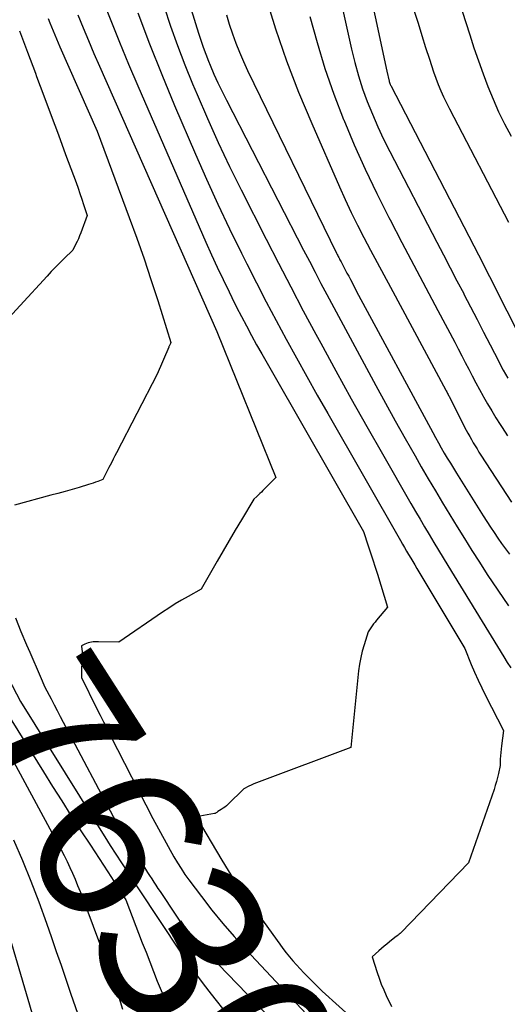
# Model space of a CAD drawing. Units: inches. Extents: x 2612402 to 2615135, y 1507318 to 1510006.
# Drawn here: x 2614451 to 2614494, y 1509393 to 1509479 of the extents above; entities that cross this region are included whole.
import ezdxf
from ezdxf.enums import TextEntityAlignment as Align

# ---------------------------------------------------------------- set-up
doc = ezdxf.new("R2010")
doc.units = ezdxf.units.IN
doc.header["$MEASUREMENT"] = 0
doc.layers.add('Tile_2643_34_SE_contour_2ft', color=143, linetype='Continuous')
doc.layers.add('Tile_2643_34_SE_contour_anno_2ft', color=125, linetype='Continuous')
doc.styles.add('Arial', font='arial.ttf')

msp = doc.modelspace()

# ---------------------------------------------------------------- linework, layer by layer
at = {"layer": 'Tile_2643_34_SE_contour_2ft'}
msp.add_line((2614451.895, 1509424.126, 7630), (2614452.797, 1509422.038, 7630), dxfattribs=at)
for points in [[(2614475.43, 1509497.35, 7612), (2614479.994, 1509476.785, 7612), (2614480.279, 1509475.625, 7612), (2614480.599, 1509474.474, 7612), (2614480.969, 1509473.339, 7612), (2614481.374, 1509472.214, 7612), (2614481.822, 1509471.106, 7612), (2614482.295, 1509470.008, 7612), (2614482.804, 1509468.927, 7612), (2614483.338, 1509467.856, 7612), (2614487.45, 1509459.942, 7612), (2614488.035, 1509458.817, 7612), (2614488.621, 1509457.692, 7612), (2614489.208, 1509456.568, 7612), (2614489.795, 1509455.444, 7612), (2614489.817, 1509455.402, 7612), (2614490.392, 1509454.298, 7612), (2614490.965, 1509453.193, 7612), (2614491.534, 1509452.087, 7612), (2614492.101, 1509450.979, 7612), (2614492.855, 1509449.499, 7612), (2614493.047, 1509449.132, 7612), (2614493.242, 1509448.767, 7612), (2614493.444, 1509448.406, 7612), (2614493.651, 1509448.048, 7612)], [(2614478.16, 1509497.808, 7610), (2614483.09, 1509474.88, 7610), (2614483.284, 1509473.994, 7610), (2614483.295, 1509473.945, 7610), (2614483.309, 1509473.896, 7610), (2614483.325, 1509473.848, 7610), (2614483.342, 1509473.799, 7610), (2614483.361, 1509473.752, 7610), (2614483.382, 1509473.706, 7610), (2614483.403, 1509473.659, 7610), (2614483.426, 1509473.614, 7610), (2614491.514, 1509457.981, 7610), (2614491.649, 1509457.72, 7610), (2614491.784, 1509457.459, 7610), (2614491.918, 1509457.198, 7610), (2614492.052, 1509456.936, 7610), (2614492.186, 1509456.675, 7610), (2614492.319, 1509456.413, 7610), (2614492.452, 1509456.151, 7610), (2614492.585, 1509455.888, 7610), (2614495.505, 1509450.096, 7610)], [(2614463.84, 1509487.25, 7620), (2614466.625, 1509478.184, 7620), (2614466.824, 1509477.567, 7620), (2614467.034, 1509476.955, 7620), (2614467.261, 1509476.349, 7620), (2614467.5, 1509475.747, 7620), (2614467.648, 1509475.387, 7620), (2614467.979, 1509474.613, 7620), (2614468.323, 1509473.845, 7620), (2614468.686, 1509473.086, 7620), (2614469.062, 1509472.332, 7620), (2614475.81, 1509459.236, 7620), (2614476.312, 1509458.268, 7620), (2614476.818, 1509457.301, 7620), (2614477.329, 1509456.338, 7620), (2614477.842, 1509455.375, 7620), (2614482.114, 1509447.428, 7620), (2614482.957, 1509445.878, 7620), (2614483.808, 1509444.333, 7620), (2614484.673, 1509442.796, 7620), (2614485.547, 1509441.263, 7620), (2614486.092, 1509440.318, 7620), (2614486.705, 1509439.264, 7620), (2614487.322, 1509438.213, 7620), (2614487.947, 1509437.167, 7620), (2614488.577, 1509436.123, 7620), (2614489.214, 1509435.085, 7620), (2614489.857, 1509434.049, 7620), (2614490.507, 1509433.019, 7620), (2614491.163, 1509431.991, 7620), (2614491.855, 1509430.918, 7620), (2614492.767, 1509429.533, 7620), (2614493.698, 1509428.162, 7620)], [(2614458.225, 1509481.221, 7626), (2614458.963, 1509479.301, 7626), (2614459.721, 1509477.39, 7626), (2614460.509, 1509475.49, 7626), (2614461.317, 1509473.599, 7626), (2614467.277, 1509459.939, 7626), (2614467.765, 1509458.842, 7626), (2614468.264, 1509457.749, 7626), (2614468.778, 1509456.664, 7626), (2614469.303, 1509455.583, 7626), (2614469.542, 1509455.098, 7626), (2614469.96, 1509454.266, 7626), (2614470.384, 1509453.438, 7626), (2614470.819, 1509452.615, 7626), (2614471.261, 1509451.796, 7626), (2614471.71, 1509450.981, 7626), (2614472.163, 1509450.168, 7626), (2614472.62, 1509449.357, 7626), (2614473.081, 1509448.548, 7626), (2614481.04, 1509434.66, 7626), (2614481.46, 1509433.425, 7626), (2614481.667, 1509432.806, 7626), (2614481.87, 1509432.186, 7626), (2614482.067, 1509431.565, 7626), (2614482.26, 1509430.941, 7626), (2614483.14, 1509428.05, 7626), (2614482.187, 1509426.92, 7626), (2614482.055, 1509426.758, 7626), (2614481.927, 1509426.592, 7626), (2614481.806, 1509426.423, 7626), (2614481.688, 1509426.25, 7626), (2614481.46, 1509425.9, 7626), (2614481.098, 1509424.781, 7626), (2614480.936, 1509424.217, 7626), (2614480.798, 1509423.649, 7626), (2614480.696, 1509423.072, 7626), (2614480.618, 1509422.491, 7626), (2614479.94, 1509415.81, 7626), (2614471.916, 1509412.806, 7626), (2614471.689, 1509412.717, 7626), (2614471.464, 1509412.622, 7626), (2614471.243, 1509412.52, 7626), (2614471.024, 1509412.413, 7626), (2614470.59, 1509412.19, 7626), (2614469.2, 1509410.839, 7626), (2614469.065, 1509410.717, 7626), (2614468.925, 1509410.601, 7626), (2614468.777, 1509410.496, 7626), (2614468.624, 1509410.397, 7626), (2614468.31, 1509410.21, 7626), (2614468.222, 1509410.134, 7626), (2614468.176, 1509410.1, 7626), (2614468.128, 1509410.072, 7626), (2614468.076, 1509410.052, 7626), (2614468.021, 1509410.037, 7626), (2614466.43, 1509409.74, 7626), (2614468.66, 1509405.973, 7626), (2614469.214, 1509405.065, 7626), (2614469.785, 1509404.167, 7626), (2614470.379, 1509403.285, 7626), (2614470.991, 1509402.414, 7626), (2614473.729, 1509398.619, 7626), (2614474.006, 1509398.245, 7626), (2614474.289, 1509397.877, 7626), (2614474.582, 1509397.515, 7626), (2614474.882, 1509397.159, 7626), (2614475.19, 1509396.811, 7626), (2614475.503, 1509396.467, 7626), (2614475.824, 1509396.13, 7626), (2614476.15, 1509395.797, 7626), (2614477.42, 1509394.53, 7626), (2614486.349, 1509386.475, 7626)], [(2614472.469, 1509481.404, 7616), (2614473.353, 1509478.579, 7616), (2614474.31, 1509475.781, 7616), (2614475.376, 1509473.023, 7616), (2614476.516, 1509470.291, 7616), (2614478.948, 1509464.768, 7616), (2614479.455, 1509463.648, 7616), (2614479.978, 1509462.535, 7616), (2614480.522, 1509461.433, 7616), (2614481.083, 1509460.338, 7616), (2614481.657, 1509459.25, 7616), (2614482.232, 1509458.163, 7616), (2614482.812, 1509457.078, 7616), (2614483.394, 1509455.994, 7616), (2614488.23, 1509447.024, 7616), (2614488.272, 1509446.945, 7616), (2614488.313, 1509446.867, 7616), (2614488.355, 1509446.788, 7616), (2614488.395, 1509446.709, 7616), (2614488.436, 1509446.63, 7616), (2614488.477, 1509446.55, 7616), (2614488.517, 1509446.471, 7616), (2614488.558, 1509446.392, 7616), (2614490.024, 1509443.524, 7616), (2614490.171, 1509443.244, 7616), (2614490.321, 1509442.966, 7616), (2614490.476, 1509442.69, 7616), (2614490.634, 1509442.417, 7616), (2614490.797, 1509442.146, 7616), (2614490.962, 1509441.876, 7616), (2614491.13, 1509441.609, 7616), (2614491.301, 1509441.342, 7616), (2614493.978, 1509437.226, 7616)], [(2614461.323, 1509479.97, 7624), (2614462.348, 1509477.255, 7624), (2614463.429, 1509474.563, 7624), (2614464.545, 1509471.884, 7624), (2614466.379, 1509467.608, 7624), (2614467.336, 1509465.43, 7624), (2614468.319, 1509463.263, 7624), (2614469.339, 1509461.113, 7624), (2614470.385, 1509458.976, 7624), (2614470.853, 1509458.041, 7624), (2614471.692, 1509456.384, 7624), (2614472.544, 1509454.734, 7624), (2614473.413, 1509453.092, 7624), (2614474.293, 1509451.457, 7624), (2614475.188, 1509449.829, 7624), (2614476.089, 1509448.205, 7624), (2614477.001, 1509446.586, 7624), (2614477.919, 1509444.971, 7624), (2614484.279, 1509433.867, 7624), (2614484.454, 1509433.563, 7624), (2614484.63, 1509433.259, 7624), (2614484.808, 1509432.956, 7624), (2614484.986, 1509432.653, 7624), (2614485.165, 1509432.351, 7624), (2614485.345, 1509432.049, 7624), (2614485.525, 1509431.747, 7624), (2614485.705, 1509431.446, 7624), (2614489.9, 1509424.44, 7624), (2614490.461, 1509423.06, 7624), (2614490.75, 1509422.374, 7624), (2614491.052, 1509421.694, 7624), (2614491.372, 1509421.022, 7624), (2614491.705, 1509420.356, 7624), (2614493.28, 1509417.3, 7624), (2614493.095, 1509415.95, 7624), (2614493.06, 1509415.663, 7624), (2614493.03, 1509415.376, 7624), (2614493.009, 1509415.087, 7624), (2614492.993, 1509414.798, 7624), (2614492.97, 1509414.22, 7624), (2614492.825, 1509413.52, 7624), (2614492.745, 1509413.172, 7624), (2614492.657, 1509412.827, 7624), (2614492.556, 1509412.485, 7624), (2614492.445, 1509412.146, 7624), (2614490.22, 1509405.73, 7624), (2614484.34, 1509399.648, 7624), (2614484.255, 1509399.566, 7624), (2614484.167, 1509399.487, 7624), (2614484.074, 1509399.413, 7624), (2614483.978, 1509399.344, 7624), (2614483.78, 1509399.21, 7624), (2614483.306, 1509398.83, 7624), (2614483.071, 1509398.638, 7624), (2614482.837, 1509398.444, 7624), (2614482.607, 1509398.246, 7624), (2614482.379, 1509398.046, 7624), (2614481.8, 1509397.53, 7624), (2614482.233, 1509396.162, 7624), (2614482.408, 1509395.649, 7624), (2614482.597, 1509395.141, 7624), (2614482.807, 1509394.642, 7624), (2614483.031, 1509394.149, 7624), (2614483.5, 1509393.17, 7624)], [(2614463.618, 1509480.482, 7622), (2614464.192, 1509478.787, 7622), (2614464.794, 1509477.102, 7622), (2614465.437, 1509475.433, 7622), (2614466.107, 1509473.774, 7622), (2614466.499, 1509472.836, 7622), (2614467.409, 1509470.726, 7622), (2614468.35, 1509468.63, 7622), (2614469.336, 1509466.556, 7622), (2614470.354, 1509464.496, 7622), (2614472.541, 1509460.187, 7622), (2614473.61, 1509458.102, 7622), (2614474.69, 1509456.022, 7622), (2614475.787, 1509453.952, 7622), (2614476.894, 1509451.887, 7622), (2614477.305, 1509451.128, 7622), (2614478.635, 1509448.693, 7622), (2614479.978, 1509446.265, 7622), (2614481.338, 1509443.846, 7622), (2614482.71, 1509441.435, 7622), (2614485.192, 1509437.108, 7622), (2614485.586, 1509436.427, 7622), (2614485.981, 1509435.747, 7622), (2614486.38, 1509435.069, 7622), (2614486.781, 1509434.393, 7622), (2614487.185, 1509433.718, 7622), (2614487.591, 1509433.044, 7622), (2614487.999, 1509432.372, 7622), (2614488.409, 1509431.7, 7622), (2614493.307, 1509423.708, 7622), (2614493.603, 1509423.236, 7622), (2614493.906, 1509422.769, 7622)], [(2614485.479, 1509480.119, 7608), (2614485.806, 1509479.052, 7608), (2614486.139, 1509477.986, 7608), (2614486.474, 1509476.921, 7608), (2614486.795, 1509475.911, 7608), (2614486.978, 1509475.354, 7608), (2614487.169, 1509474.799, 7608), (2614487.371, 1509474.248, 7608), (2614487.58, 1509473.7, 7608), (2614487.803, 1509473.158, 7608), (2614488.038, 1509472.621, 7608), (2614488.29, 1509472.092, 7608), (2614488.553, 1509471.568, 7608), (2614493.725, 1509461.684, 7608)], [(2614489.663, 1509480.117, 7606), (2614490.322, 1509478.038, 7606), (2614490.694, 1509476.902, 7606), (2614491.08, 1509475.77, 7606), (2614491.487, 1509474.646, 7606), (2614491.908, 1509473.527, 7606), (2614492.362, 1509472.422, 7606), (2614492.846, 1509471.331, 7606), (2614493.374, 1509470.261, 7606), (2614493.934, 1509469.206, 7606)], [(2614453.488, 1509479.455, 7630), (2614453.635, 1509479.102, 7630), (2614453.781, 1509478.748, 7630), (2614453.927, 1509478.394, 7630), (2614454.074, 1509478.04, 7630), (2614454.223, 1509477.687, 7630), (2614454.375, 1509477.336, 7630), (2614454.528, 1509476.985, 7630), (2614457.78, 1509469.63, 7630), (2614460.584, 1509462.088, 7630), (2614461.237, 1509460.287, 7630), (2614461.872, 1509458.479, 7630), (2614462.478, 1509456.662, 7630), (2614463.065, 1509454.838, 7630), (2614464.21, 1509451.18, 7630), (2614464.177, 1509451.097, 7630), (2614464.119, 1509450.966, 7630), (2614464.096, 1509450.914, 7630), (2614464.073, 1509450.863, 7630), (2614464.05, 1509450.811, 7630), (2614464.027, 1509450.759, 7630), (2614463.01, 1509448.41, 7630), (2614459.464, 1509441.537, 7630), (2614459.324, 1509441.266, 7630), (2614459.185, 1509440.994, 7630), (2614459.045, 1509440.723, 7630), (2614458.907, 1509440.451, 7630), (2614458.809, 1509440.259, 7630), (2614458.719, 1509440.083, 7630), (2614458.628, 1509439.908, 7630), (2614458.537, 1509439.733, 7630), (2614458.445, 1509439.559, 7630), (2614458.26, 1509439.21, 7630), (2614457.849, 1509439.047, 7630), (2614457.643, 1509438.968, 7630), (2614457.435, 1509438.893, 7630), (2614457.225, 1509438.824, 7630), (2614457.014, 1509438.759, 7630), (2614456.206, 1509438.522, 7630), (2614455.589, 1509438.344, 7630), (2614454.972, 1509438.168, 7630), (2614454.354, 1509437.996, 7630), (2614453.734, 1509437.826, 7630), (2614450.57, 1509436.97, 7630)], [(2614456.089, 1509479.786, 7628), (2614456.547, 1509478.658, 7628), (2614457.013, 1509477.533, 7628), (2614457.491, 1509476.414, 7628), (2614457.978, 1509475.297, 7628), (2614468.22, 1509452.14, 7628), (2614473.39, 1509439.37, 7628), (2614472.252, 1509438.234, 7628), (2614472.124, 1509438.107, 7628), (2614471.995, 1509437.982, 7628), (2614471.865, 1509437.858, 7628), (2614471.734, 1509437.735, 7628), (2614471.47, 1509437.49, 7628), (2614470.384, 1509435.695, 7628), (2614469.844, 1509434.797, 7628), (2614469.309, 1509433.895, 7628), (2614468.781, 1509432.988, 7628), (2614468.258, 1509432.08, 7628), (2614466.86, 1509429.63, 7628), (2614465.713, 1509428.996, 7628), (2614465.144, 1509428.671, 7628), (2614464.582, 1509428.335, 7628), (2614464.03, 1509427.984, 7628), (2614463.483, 1509427.622, 7628), (2614459.66, 1509425.01, 7628), (2614457.908, 1509425.042, 7628), (2614457.752, 1509425.041, 7628), (2614457.595, 1509425.034, 7628), (2614457.44, 1509425.02, 7628), (2614457.285, 1509425.001, 7628), (2614457.129, 1509424.971, 7628), (2614456.982, 1509424.933, 7628), (2614456.838, 1509424.882, 7628), (2614456.697, 1509424.822, 7628), (2614456.42, 1509424.69, 7628), (2614456.446, 1509424.375, 7628), (2614456.456, 1509424.218, 7628), (2614456.462, 1509424.061, 7628), (2614456.462, 1509423.903, 7628), (2614456.458, 1509423.746, 7628), (2614456.45, 1509423.561, 7628), (2614456.44, 1509423.311, 7628), (2614456.43, 1509423.061, 7628), (2614456.422, 1509422.811, 7628), (2614456.416, 1509422.561, 7628), (2614456.4, 1509421.92, 7628), (2614457.729, 1509419.243, 7628), (2614458.031, 1509418.637, 7628), (2614458.335, 1509418.032, 7628), (2614458.641, 1509417.428, 7628), (2614458.949, 1509416.824, 7628), (2614462.65, 1509409.61, 7628), (2614464.485, 1509406.258, 7628), (2614464.786, 1509405.736, 7628), (2614465.102, 1509405.223, 7628), (2614465.439, 1509404.724, 7628), (2614465.79, 1509404.235, 7628), (2614466.879, 1509402.785, 7628), (2614467.805, 1509401.594, 7628), (2614468.756, 1509400.424, 7628), (2614469.746, 1509399.286, 7628), (2614470.761, 1509398.169, 7628), (2614476.95, 1509391.58, 7628)], [(2614469.065, 1509479.795, 7618), (2614469.316, 1509478.966, 7618), (2614469.587, 1509478.141, 7618), (2614469.887, 1509477.327, 7618), (2614470.206, 1509476.521, 7618), (2614470.553, 1509475.727, 7618), (2614470.919, 1509474.94, 7618), (2614478.696, 1509458.965, 7618), (2614478.743, 1509458.87, 7618), (2614478.79, 1509458.775, 7618), (2614478.839, 1509458.68, 7618), (2614478.888, 1509458.586, 7618), (2614478.937, 1509458.492, 7618), (2614478.987, 1509458.398, 7618), (2614479.037, 1509458.304, 7618), (2614479.087, 1509458.21, 7618), (2614479.295, 1509457.82, 7618), (2614479.448, 1509457.531, 7618), (2614479.602, 1509457.241, 7618), (2614479.754, 1509456.952, 7618), (2614479.907, 1509456.662, 7618), (2614480.61, 1509455.32, 7618), (2614487.089, 1509443.323, 7618), (2614487.336, 1509442.87, 7618), (2614487.587, 1509442.418, 7618), (2614487.843, 1509441.969, 7618), (2614488.102, 1509441.522, 7618), (2614488.365, 1509441.077, 7618), (2614488.63, 1509440.634, 7618), (2614488.9, 1509440.194, 7618), (2614489.173, 1509439.755, 7618), (2614491.509, 1509436.034, 7618), (2614491.82, 1509435.544, 7618), (2614492.135, 1509435.057, 7618), (2614492.455, 1509434.573, 7618), (2614492.777, 1509434.091, 7618), (2614493.107, 1509433.614, 7618), (2614493.443, 1509433.142, 7618), (2614493.788, 1509432.675, 7618)], [(2614476.363, 1509479.648, 7614), (2614476.985, 1509477.362, 7614), (2614477.671, 1509475.096, 7614), (2614478.453, 1509472.862, 7614), (2614479.299, 1509470.649, 7614), (2614479.317, 1509470.605, 7614), (2614480.233, 1509468.444, 7614), (2614481.189, 1509466.301, 7614), (2614482.205, 1509464.186, 7614), (2614483.26, 1509462.09, 7614), (2614483.362, 1509461.895, 7614), (2614484.399, 1509459.911, 7614), (2614485.44, 1509457.929, 7614), (2614486.486, 1509455.95, 7614), (2614487.535, 1509453.973, 7614), (2614489.013, 1509451.195, 7614), (2614489.324, 1509450.607, 7614), (2614489.633, 1509450.019, 7614), (2614489.939, 1509449.428, 7614), (2614490.243, 1509448.837, 7614), (2614490.549, 1509448.247, 7614), (2614490.858, 1509447.659, 7614), (2614491.174, 1509447.073, 7614), (2614491.494, 1509446.491, 7614), (2614491.535, 1509446.418, 7614), (2614491.884, 1509445.804, 7614), (2614492.243, 1509445.195, 7614), (2614492.614, 1509444.595, 7614), (2614492.995, 1509443.999, 7614), (2614493.16, 1509443.748, 7614), (2614493.631, 1509443.032, 7614)], [(2614450.991, 1509478.38, 7632), (2614451.686, 1509476.538, 7632), (2614452.377, 1509474.695, 7632), (2614452.481, 1509474.416, 7632), (2614453.117, 1509472.711, 7632), (2614453.752, 1509471.005, 7632), (2614454.386, 1509469.299, 7632), (2614455.019, 1509467.593, 7632), (2614455.931, 1509465.131, 7632), (2614456.104, 1509464.655, 7632), (2614456.274, 1509464.177, 7632), (2614456.437, 1509463.696, 7632), (2614456.597, 1509463.215, 7632), (2614456.91, 1509462.25, 7632), (2614456.349, 1509460.739, 7632), (2614456.248, 1509460.484, 7632), (2614456.141, 1509460.231, 7632), (2614456.023, 1509459.982, 7632), (2614455.899, 1509459.736, 7632), (2614455.64, 1509459.25, 7632), (2614454.883, 1509458.502, 7632), (2614454.507, 1509458.126, 7632), (2614454.135, 1509457.745, 7632), (2614453.768, 1509457.36, 7632), (2614453.404, 1509456.972, 7632), (2614448.66, 1509451.83, 7632)], [(2614450.644, 1509427.116, 7630), (2614451.122, 1509425.943, 7630), (2614451.614, 1509424.775, 7630), (2614451.895, 1509424.126, 7630)], [(2614446.201, 1509424.73, 7634), (2614453.076, 1509413.683, 7634), (2614453.874, 1509412.41, 7634), (2614454.677, 1509411.141, 7634), (2614455.488, 1509409.877, 7634), (2614456.304, 1509408.616, 7634), (2614457.188, 1509407.261, 7634), (2614457.566, 1509406.68, 7634), (2614457.944, 1509406.099, 7634), (2614458.321, 1509405.518, 7634), (2614458.698, 1509404.936, 7634), (2614460.28, 1509402.49, 7634), (2614461.721, 1509398.758, 7634), (2614462.046, 1509397.918, 7634), (2614462.374, 1509397.08, 7634), (2614462.703, 1509396.242, 7634), (2614463.033, 1509395.405, 7634), (2614463.203, 1509394.977, 7634), (2614463.469, 1509394.364, 7634), (2614463.761, 1509393.765, 7634), (2614464.092, 1509393.186, 7634)], [(2614449.993, 1509421.877, 7632), (2614451.08, 1509419.81, 7632), (2614457.48, 1509409.54, 7632), (2614457.959, 1509408.773, 7632), (2614458.439, 1509408.008, 7632), (2614458.922, 1509407.244, 7632), (2614459.407, 1509406.481, 7632), (2614459.895, 1509405.72, 7632), (2614460.386, 1509404.962, 7632), (2614460.882, 1509404.206, 7632), (2614461.381, 1509403.453, 7632), (2614465.067, 1509397.932, 7632), (2614465.71, 1509396.993, 7632), (2614466.368, 1509396.066, 7632), (2614467.049, 1509395.154, 7632), (2614467.744, 1509394.253, 7632), (2614469.157, 1509392.468, 7632)], [(2614452.797, 1509422.038, 7630), (2614453.22, 1509421.06, 7630), (2614453.749, 1509420.04, 7630), (2614454.014, 1509419.53, 7630), (2614454.28, 1509419.021, 7630), (2614454.548, 1509418.512, 7630), (2614454.816, 1509418.005, 7630), (2614459.45, 1509409.28, 7630), (2614461.829, 1509405.467, 7630), (2614462.007, 1509405.183, 7630), (2614462.185, 1509404.9, 7630), (2614462.363, 1509404.617, 7630), (2614462.543, 1509404.334, 7630), (2614462.723, 1509404.053, 7630), (2614462.905, 1509403.772, 7630), (2614463.088, 1509403.492, 7630), (2614463.273, 1509403.213, 7630), (2614464.646, 1509401.158, 7630), (2614464.882, 1509400.814, 7630), (2614465.123, 1509400.475, 7630), (2614465.373, 1509400.141, 7630), (2614465.629, 1509399.811, 7630), (2614465.894, 1509399.489, 7630), (2614466.164, 1509399.172, 7630), (2614466.443, 1509398.862, 7630), (2614466.729, 1509398.558, 7630), (2614474.992, 1509390, 7630)], [(2614450.469, 1509414.585, 7636), (2614454.63, 1509406.868, 7636), (2614454.894, 1509406.363, 7636), (2614455.15, 1509405.852, 7636), (2614455.393, 1509405.336, 7636), (2614455.628, 1509404.815, 7636), (2614455.851, 1509404.29, 7636), (2614456.069, 1509403.762, 7636), (2614456.279, 1509403.231, 7636), (2614456.484, 1509402.698, 7636), (2614459.38, 1509394.97, 7636), (2614459.978, 1509392.957, 7636)], [(2614450.482, 1509407.743, 7638), (2614451.248, 1509405.946, 7638), (2614451.985, 1509404.137, 7638), (2614452.679, 1509402.312, 7638), (2614453.344, 1509400.475, 7638), (2614453.788, 1509399.204, 7638), (2614454.208, 1509397.994, 7638), (2614454.627, 1509396.783, 7638), (2614455.043, 1509395.57, 7638), (2614455.456, 1509394.357, 7638), (2614456.28, 1509391.93, 7638)], [(2614450.16, 1509399.176, 7640), (2614453.013, 1509389.461, 7640)]]:
    msp.add_polyline3d(points, dxfattribs=at)

# ---------------------------------------------------------------- texts
at = {"layer": 'Tile_2643_34_SE_contour_anno_2ft', "color": 18, "style": 'Arial'}
msp.add_text('7630', height=14.4, rotation=-57.29019, dxfattribs=at).set_placement((2614462.421, 1509403.124), align=Align.MIDDLE_CENTER)

doc.saveas('drawing.dxf')
